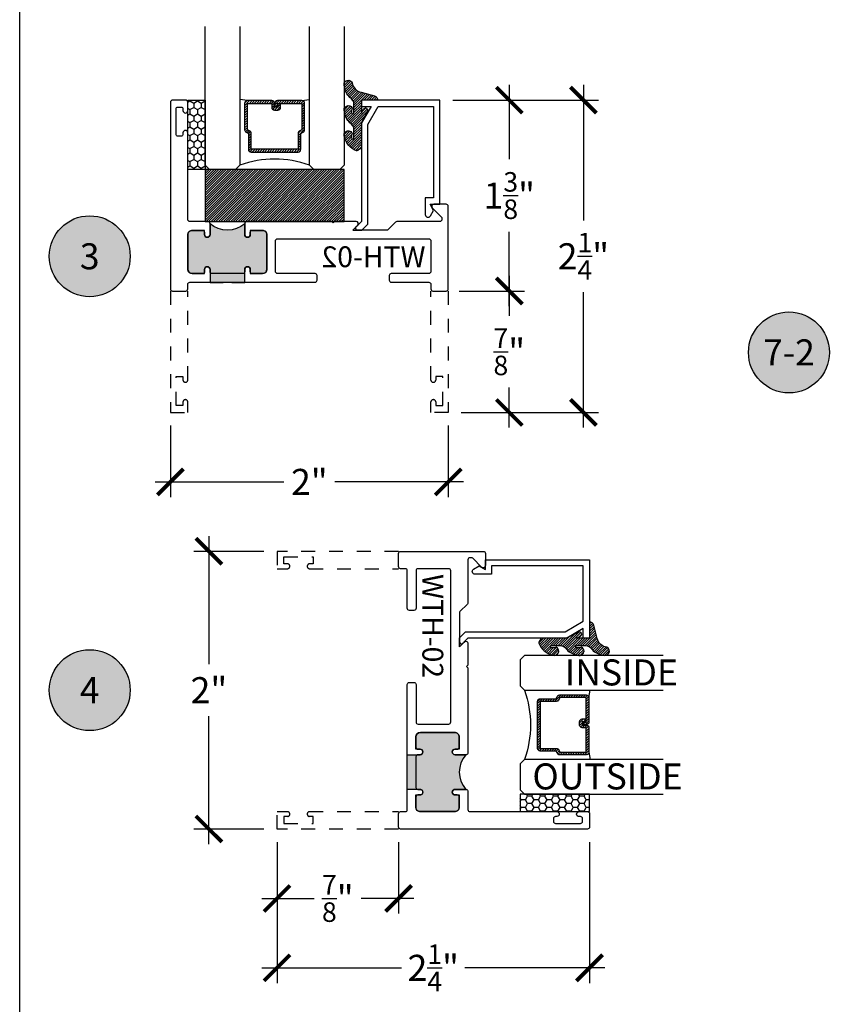
# Model space of a CAD drawing. Units: inches. Extents: x 0 to 128, y -43 to 43.
# Drawn here: x 0 to 6, y -40 to -33 of the extents above; entities that cross this region are included whole.
import ezdxf
from ezdxf.enums import TextEntityAlignment as Align

# ---------------------------------------------------------------- set-up
doc = ezdxf.new("R2010")
doc.units = ezdxf.units.IN
doc.header["$LTSCALE"] = 0.25
doc.header["$MEASUREMENT"] = 0
doc.linetypes.add('HIDDEN2', pattern=[0.1875, 0.125, -0.0625])
for name, color, linetype in [('Arcadia-Dim', 4, 'Continuous'), ('Arcadia-Hidden', 1, 'HIDDEN2'), ('Arcadia-Profile', 6, 'Continuous'), ('Arcadia-Shade', 8, 'Continuous'), ('Arcadia-Symb', 7, 'Continuous'), ('Arcadia-Symb-Text', 3, 'Continuous'), ('Arcadia-Text', 3, 'Continuous')]:
    doc.layers.add(name, color=color, linetype=linetype)
doc.layers.add('Arcadia-Mview', color=6, linetype='Continuous', plot=False)
doc.styles.get("Standard").update_dxf_attribs({"font": 'ARIALN.TTF'})
doc.dimstyles.new('Arcadia-2', dxfattribs={"dimscale": 2, "dimtxt": 0.0938, "dimasz": 0.0938, "dimexe": 0.0546, "dimexo": 0.0469, "dimgap": 0.0469, "dimtad": 0, "dimtih": 1, "dimdec": 4, "dimrnd": 0.0625, "dimzin": 3, "dimdsep": 46, "dimlunit": 4, "dimtxsty": 'Standard', "dimblk": 'ARCHTICK', "dimcen": 0.0469, "dimdle": 0.0546, "dimclrd": 256, "dimclre": 256, "dimclrt": 256, "dimadec": 0, "dimazin": 0, "dimtfac": 0.75, "dimtix": 1, "dimtmove": 2, "dimatfit": 3, "dimfxl": 1, "dimtolj": 1, "dimtzin": 3, "dimlwd": -3, "dimlwe": -3, "dimarcsym": 0})

# ---------------------------------------------------------------- blocks, each defined once
blk = doc.blocks.new('_ArchTick')
at = {"color": 0, "linetype": 'ByBlock', "lineweight": -3, "const_width": 0.15}
blk.add_lwpolyline([(-0.5, -0.5), (0.5, 0.5)], dxfattribs=at)
blk = doc.blocks.new('*D312')
at = {"layer": 'Arcadia-Dim', "lineweight": -3, "transparency": 16777216}
for p, q in [((3.164965074356297, -33.01015018917548), (3.164965074356297, -33.54592495043061)), ((2.758765074356331, -33.11935018917548), (3.274165074356297, -33.11935018917548)), ((3.164965074356297, -34.6035501891755), (3.164965074356297, -34.06777542792037)), ((2.804267183917515, -34.49435018917548), (3.274165074356297, -34.49435018917548))]:
    blk.add_line(p, q, dxfattribs=at)
at = {"layer": 'Defpoints', "color": 0, "lineweight": -3, "transparency": 16777216}
for p in [(2.664965074356331, -33.11935018917548), (2.710467183917515, -34.49435018917548), (3.164965074356297, -34.49435018917548)]:
    blk.add_point(p, dxfattribs=at)
at = {"layer": 'Arcadia-Dim', "lineweight": -3, "transparency": 16777216, "xscale": 0.1876, "yscale": 0.1876, "zscale": 0.1876}
for p, rotation in [((3.164965074356297, -33.11935018917548), 90), ((3.164965074356297, -34.49435018917548), 270)]:
    blk.add_blockref('_ArchTick', p, dxfattribs=dict(at, rotation=rotation))
at = {"layer": 'Arcadia-Dim', "transparency": 16777216, "insert": (3.164965074356297, -33.80685018917548), "char_height": 0.1876, "attachment_point": 5}
blk.add_mtext('\\A1;1{\\H0.750000x;\\S3/8;}"', dxfattribs=at)
blk = doc.blocks.new('*D313')
at = {"layer": 'Arcadia-Dim', "lineweight": -3, "transparency": 16777216}
for p, q in [((0.725467183917516, -35.4631501891755), (0.725467183917516, -35.97855018917549)), ((2.725467183917515, -35.4631501891755), (2.725467183917515, -35.97855018917549)), ((0.616267183917516, -35.86935018917549), (1.541834168910694, -35.86935018917549)), ((2.834667183917515, -35.86935018917549), (1.909100198924337, -35.86935018917549))]:
    blk.add_line(p, q, dxfattribs=at)
at = {"layer": 'Defpoints', "color": 0, "lineweight": -3, "transparency": 16777216}
for p in [(0.725467183917516, -35.36935018917549), (2.725467183917515, -35.36935018917549), (0.725467183917516, -35.86935018917549)]:
    blk.add_point(p, dxfattribs=at)
at = {"layer": 'Arcadia-Dim', "lineweight": -3, "transparency": 16777216, "xscale": 0.1876, "yscale": 0.1876, "zscale": 0.1876, "rotation": 180}
blk.add_blockref('_ArchTick', (0.725467183917516, -35.86935018917549), dxfattribs=at)
at = {"layer": 'Arcadia-Dim', "lineweight": -3, "transparency": 16777216, "xscale": 0.1876, "yscale": 0.1876, "zscale": 0.1876}
blk.add_blockref('_ArchTick', (2.725467183917515, -35.86935018917549), dxfattribs=at)
at = {"layer": 'Arcadia-Dim', "transparency": 16777216, "insert": (1.725467183917515, -35.86935018917549), "char_height": 0.1876, "attachment_point": 5}
blk.add_mtext('\\A1;2"', dxfattribs=at)
blk = doc.blocks.new('*D402')
at = {"layer": 'Arcadia-Dim', "lineweight": -3, "transparency": 16777216}
for p, q in [((3.69863642576845, -33.01015018917548), (3.69863642576845, -33.98611226284534)), ((2.758765074356331, -33.11935018917548), (3.80783642576845, -33.11935018917548)), ((3.698636425768449, -35.47855018917549), (3.69863642576845, -34.50258811550565)), ((2.819267183917515, -35.36935018917549), (3.807836425768448, -35.36935018917549))]:
    blk.add_line(p, q, dxfattribs=at)
at = {"layer": 'Defpoints', "color": 0, "lineweight": -3, "transparency": 16777216}
for p in [(2.664965074356331, -33.11935018917548), (2.725467183917515, -35.36935018917549), (3.698636425768449, -35.36935018917549)]:
    blk.add_point(p, dxfattribs=at)
at = {"layer": 'Arcadia-Dim', "lineweight": -3, "transparency": 16777216, "xscale": 0.1876, "yscale": 0.1876, "zscale": 0.1876}
for p, rotation in [((3.69863642576845, -33.11935018917548), 90), ((3.698636425768449, -35.36935018917549), 270)]:
    blk.add_blockref('_ArchTick', p, dxfattribs=dict(at, rotation=rotation))
at = {"layer": 'Arcadia-Dim', "transparency": 16777216, "insert": (3.698636425768455, -34.24435018917548), "char_height": 0.1876, "attachment_point": 5}
blk.add_mtext('\\A1;2{\\H0.750000x;\\S1/4;}"', dxfattribs=at)
blk = doc.blocks.new('*D314')
at = {"layer": 'Arcadia-Dim', "lineweight": -3, "transparency": 16777216}
for p, q in [((1.492603523924913, -38.46315018917549), (1.492603523924913, -39.47855018917549)), ((3.742603523924913, -38.46315018917549), (3.742603523924913, -39.47855018917549)), ((1.383403523924913, -39.36935018917549), (2.390061743570206, -39.36935018917549)), ((3.851803523924913, -39.36935018917549), (2.845145304279619, -39.36935018917549))]:
    blk.add_line(p, q, dxfattribs=at)
at = {"layer": 'Defpoints', "color": 0, "lineweight": -3, "transparency": 16777216}
for p in [(1.492603523924913, -38.36935018917549), (3.742603523924913, -38.36935018917549), (1.492603523924913, -39.36935018917549)]:
    blk.add_point(p, dxfattribs=at)
at = {"layer": 'Arcadia-Dim', "lineweight": -3, "transparency": 16777216, "xscale": 0.1876, "yscale": 0.1876, "zscale": 0.1876, "rotation": 180}
blk.add_blockref('_ArchTick', (1.492603523924913, -39.36935018917549), dxfattribs=at)
at = {"layer": 'Arcadia-Dim', "lineweight": -3, "transparency": 16777216, "xscale": 0.1876, "yscale": 0.1876, "zscale": 0.1876}
blk.add_blockref('_ArchTick', (3.742603523924913, -39.36935018917549), dxfattribs=at)
at = {"layer": 'Arcadia-Dim', "transparency": 16777216, "insert": (2.617603523924913, -39.36935018917549), "char_height": 0.1876, "attachment_point": 5}
blk.add_mtext('\\A1;2{\\H0.750000x;\\S1/4;}"', dxfattribs=at)
blk = doc.blocks.new('*D403')
at = {"layer": 'Arcadia-Dim', "lineweight": -3, "transparency": 16777216}
for p, q in [((1.002297942066428, -36.26015018917549), (1.002297942066428, -37.18136628740196)), ((1.398803523924913, -36.36935018917549), (0.8930979420664282, -36.36935018917549)), ((1.002297942066427, -38.47855018917549), (1.002297942066427, -37.55733409094903)), ((1.398803523924913, -38.36935018917549), (0.8930979420664279, -38.36935018917549))]:
    blk.add_line(p, q, dxfattribs=at)
at = {"layer": 'Defpoints', "color": 0, "lineweight": -3, "transparency": 16777216}
for p in [(1.002297942066428, -36.36935018917549), (1.492603523924913, -36.36935018917549), (1.492603523924913, -38.36935018917549)]:
    blk.add_point(p, dxfattribs=at)
at = {"layer": 'Arcadia-Dim', "lineweight": -3, "transparency": 16777216, "xscale": 0.1876, "yscale": 0.1876, "zscale": 0.1876}
for p, rotation in [((1.002297942066428, -36.36935018917549), 90), ((1.002297942066427, -38.36935018917549), 270)]:
    blk.add_blockref('_ArchTick', p, dxfattribs=dict(at, rotation=rotation))
at = {"layer": 'Arcadia-Dim', "transparency": 16777216, "insert": (1.002297942066434, -37.36935018917549), "char_height": 0.1876, "attachment_point": 5}
blk.add_mtext('\\A1;2"', dxfattribs=at)
blk = doc.blocks.new('*D317')
at = {"layer": 'Arcadia-Dim', "lineweight": -3, "transparency": 16777216}
for p, q in [((1.492603523924913, -38.46315018917549), (1.492603523924913, -38.9785501891755)), ((2.367603523924913, -38.46315018917549), (2.367603523924913, -38.9785501891755)), ((1.383403523924913, -38.86935018917549), (1.761282719013589, -38.86935018917549)), ((2.476803523924913, -38.86935018917549), (2.098924328836236, -38.86935018917549))]:
    blk.add_line(p, q, dxfattribs=at)
at = {"layer": 'Defpoints', "color": 0, "lineweight": -3, "transparency": 16777216}
for p in [(1.492603523924913, -38.36935018917549), (2.367603523924913, -38.36935018917549), (1.492603523924913, -38.86935018917549)]:
    blk.add_point(p, dxfattribs=at)
at = {"layer": 'Arcadia-Dim', "lineweight": -3, "transparency": 16777216, "xscale": 0.1876, "yscale": 0.1876, "zscale": 0.1876, "rotation": 180}
blk.add_blockref('_ArchTick', (1.492603523924913, -38.86935018917549), dxfattribs=at)
at = {"layer": 'Arcadia-Dim', "lineweight": -3, "transparency": 16777216, "xscale": 0.1876, "yscale": 0.1876, "zscale": 0.1876}
blk.add_blockref('_ArchTick', (2.367603523924913, -38.86935018917549), dxfattribs=at)
at = {"layer": 'Arcadia-Dim', "transparency": 16777216, "insert": (1.930103523924913, -38.86935018917549), "char_height": 0.1876, "attachment_point": 5}
blk.add_mtext('\\A1;{\\H0.750000x;\\S7/8;}"', dxfattribs=at)
blk = doc.blocks.new('Keynote')
at = {"layer": 'Arcadia-Symb', "lineweight": -3}
h = blk.add_hatch(color=8, dxfattribs=at)
h.dxf.hatch_style = 1
edge = h.paths.add_edge_path()
edge.add_arc((0, 0), 0.1458, 0, 360)
at = {"layer": 'Defpoints', "lineweight": -3}
blk.add_circle((0, 0), 0.1458, dxfattribs=at)
at = {"layer": 'Arcadia-Symb-Text'}
blk.add_attdef('KEYNOTE_BUBBLE', text='', height=0.09375, dxfattribs=at).set_placement((0, 0), align=Align.MIDDLE_CENTER)
blk = doc.blocks.new('*D342')
at = {"layer": 'Arcadia-Dim', "lineweight": -3, "transparency": 16777216}
for p, q in [((3.164965074356297, -34.38515018917548), (3.164965074356297, -34.67332433651519)), ((2.819267183917515, -34.49435018917548), (3.274165074356297, -34.49435018917548)), ((3.164965074356297, -35.47855018917549), (3.164965074356297, -35.19037604183579)), ((2.819267183917515, -35.36935018917549), (3.274165074356297, -35.36935018917549))]:
    blk.add_line(p, q, dxfattribs=at)
at = {"layer": 'Defpoints', "color": 0, "lineweight": -3, "transparency": 16777216}
for p in [(2.725467183917515, -34.49435018917548), (3.164965074356297, -34.49435018917548), (2.725467183917515, -35.36935018917549)]:
    blk.add_point(p, dxfattribs=at)
at = {"layer": 'Arcadia-Dim', "lineweight": -3, "transparency": 16777216, "xscale": 0.1876, "yscale": 0.1876, "zscale": 0.1876}
for p, rotation in [((3.164965074356297, -34.49435018917548), 90), ((3.164965074356297, -35.36935018917549), 270)]:
    blk.add_blockref('_ArchTick', p, dxfattribs=dict(at, rotation=rotation))
at = {"layer": 'Arcadia-Dim', "transparency": 16777216, "insert": (3.164965074356302, -34.93185018917548), "char_height": 0.1876, "attachment_point": 5}
blk.add_mtext('\\A1;{\\H0.750000x;\\S7/8;}"', dxfattribs=at)
blk = doc.blocks.new('*U193')
at = {"layer": 'Arcadia-Shade'}
h = blk.add_hatch(dxfattribs=at)
h.set_pattern_fill('HONEY', color=256, scale=0.25)
h.set_pattern_definition([(0, (0, 0), (0.046875, 0.0270632938682637), [0.03125, -0.0625]), (120, (0, 0), (-0.046875, 0.0270632938682637), [0.03125, -0.0625]), (59.99999999999999, (0, 0), (0, 0.0541265877365274), [-0.0625, 0.03125])])
h.paths.add_polyline_path([(-0.5, 0.125), (0, 0.125), (0, 0), (-0.5, 0)])
at = {"layer": 'Arcadia-Profile', "lineweight": -3}
blk.add_lwpolyline([(-0.5, 0.125), (0, 0.125), (0, 0), (-0.5, 0)], close=True, dxfattribs=at)
blk = doc.blocks.new('*U200')
at = {"layer": 'Arcadia-Shade', "lineweight": -3}
h = blk.add_hatch(dxfattribs=at)
h.set_pattern_fill('ANSI31', color=256, scale=0.1, style=0)
h.set_pattern_definition([(45, (-12.49009116438055, -10.79353366436353), (-0.0088388347648318, 0.0088388347648318), [])])
edge = h.paths.add_edge_path()
edge.add_line((0.4990116755820751, 0.4285564927512802), (0.5229934129158452, 0.4285564927512838))
edge.add_arc((0.5229934129158464, 0.4482414927513225), 0.0196850000000387, 269.9999999999964, 359.9999999999982)
edge.add_line((0.5426784129158851, 0.4482414927513219), (0.5426784129158851, 0.4732180318310384))
edge.add_line((0.5426784129158851, 0.4732180318310384), (0.5229934129158452, 0.4732180318310384))
edge.add_line((0.5229934129158452, 0.4732180318310384), (0.5229934129158452, 0.4482414927513219))
edge.add_line((0.5229934129158452, 0.4482414927513219), (0.4990116755820751, 0.4482414927513219))
edge.add_line((0.4990116755820751, 0.4482414927513219), (0.4990116755820751, 0.4763228331426533))
edge.add_arc((0.47932667558206, 0.476322833142687), 0.01968500000001505, 359.9999999999018, 449.9999999999018)
edge.add_line((0.4793266755820938, 0.4960078331427021), (0.3036411249999347, 0.4960078331426985))
edge.add_arc((0.3036411249999346, 0.4763228331426603), 0.01968500000003814, 89.99999999999984, 179.9999999999999)
edge.add_line((0.2839561249998965, 0.4763228331426604), (0.2839561249998965, 0.2858323436881278))
edge.add_arc((0.3036411249999145, 0.2858323436881262), 0.01968500000001799, 179.9999999999952, 245.4529343159605)
edge.add_line((0.2954631769583571, 0.2679264678137017), (0.3114070047096007, 0.2606446238063391))
edge.add_line((0.3114070047096007, 0.2606446238063391), (0.3114070047096007, 0.1457257251104203))
edge.add_arc((0.3310920047095802, 0.145725725110422), 0.01968499999997952, 180.000000000005, 270.000000000005)
edge.add_line((0.3310920047095819, 0.1260407251104425), (0.668905995290265, 0.126040725110439))
edge.add_arc((0.6689059952902658, 0.1457257251104213), 0.01968499999998224, 269.9999999999974, 359.9999999999973)
edge.add_line((0.6885909952902481, 0.1457257251104203), (0.6885909952902481, 0.2606446238063391))
edge.add_line((0.6885909952902481, 0.2606446238063391), (0.7045348230414366, 0.2679264678137088))
edge.add_arc((0.6963568749998893, 0.2858323436881248), 0.01968500000000603, 294.547065684023, 359.9999999999882)
edge.add_line((0.7160418749998954, 0.2858323436881207), (0.7160418749998936, 0.4763228331426604))
edge.add_arc((0.696356874999912, 0.4763228331426601), 0.01968499999998163, 9.69435005780996e-13, 89.99999999999902)
edge.add_line((0.6963568749999123, 0.4960078331426417), (0.5206721869999261, 0.4960078331426985))
edge.add_arc((0.5206721869999243, 0.4763228331426586), 0.01968500000003992, 89.99999999999483, 179.9999999999947)
edge.add_line((0.5009871869998844, 0.4763228331426604), (0.5009871869998844, 0.4521573060815705))
edge.add_line((0.5009871869998844, 0.4521573060815705), (0.5206721869999261, 0.4521573060815705))
edge.add_line((0.5206721869999261, 0.4521573060815705), (0.5206721869999261, 0.4763228331426604))
edge.add_line((0.5206721869999261, 0.4763228331426604), (0.6963568749999123, 0.4763228331426604))
edge.add_line((0.6963568749999123, 0.4763228331426604), (0.6963568749999123, 0.2858323436881207))
edge.add_line((0.6963568749999123, 0.2858323436881207), (0.6804130472487256, 0.2785504996807049))
edge.add_arc((0.6885909952902385, 0.2606446238063089), 0.01968499999997356, 114.5470656839561, 179.9999999999121)
edge.add_line((0.668905995290265, 0.2606446238063391), (0.668905995290265, 0.1457257251104203))
edge.add_line((0.668905995290265, 0.1457257251104203), (0.3310920047095819, 0.1457257251104203))
edge.add_line((0.3310920047095819, 0.1457257251104203), (0.3310920047095819, 0.2606446238063391))
edge.add_arc((0.311407004709616, 0.2606446238063068), 0.01968499999996598, 9.419676806179501e-11, 65.45293431605748)
edge.add_line((0.3195849527511214, 0.2785504996806978), (0.3036411249999347, 0.2858323436881207))
edge.add_line((0.3036411249999347, 0.2858323436881207), (0.3036411249999347, 0.4763228331426604))
edge.add_line((0.3036411249999347, 0.4763228331426604), (0.4793266755820938, 0.4763228331426604))
edge.add_line((0.4793266755820938, 0.4763228331426604), (0.4793266755820938, 0.4482414927513219))
edge.add_arc((0.4990116755821053, 0.4482414927512917), 0.0196850000000115, 179.9999999999121, 269.9999999999121)
at = {"layer": 'Arcadia-Profile'}
for p, q in [((0, 0.03125), (2.5e-15, 1.03125)), ((0.2500000000000007, 1.03125), (0.25, 0.03125)), ((0.75, 0.03125), (0.7500000000000007, 1.03125)), ((1, 1.03125), (1, 0.03125)), ((0.3036416249999334, 0.4960078331427021), (0.2499999999999218, 0.5053829846366896)), ((0.6963568749999123, 0.4960078331427021), (0.7499984999999257, 0.5053829846366896)), ((0.7080088700575029, 0.2699663348586228), (0.7122228838293801, 0.2741803486304981)), ((0.03125, 0), (0, 0.03125)), ((0.03125, 0), (0, 0.03125)), ((0.03125, 0), (0, 0.03125)), ((0.03125, 0), (0, 0.03125)), ((0.03125, 0), (0, 0.03125)), ((0.21875, 0), (0.03125, 0)), ((0.21875, 0), (0.03125, 0)), ((0.25, 0.03125), (0.21875, 0)), ((0.25, 0.03125), (0.21875, 0)), ((0.78125, 0), (0.75, 0.03125)), ((0.96875, 0), (0.78125, 0)), ((1, 0.03125), (0.96875, 0))]:
    blk.add_line(p, q, dxfattribs=at)
blk.add_lwpolyline([(0.4990116755820751, 0.4285564927512802), (0.5229934129158452, 0.4285564927512838, 0.4142135623731049), (0.5426784129158851, 0.4482414927513219), (0.5426784129158851, 0.4732180318310384), (0.5229934129158452, 0.4732180318310384), (0.5229934129158452, 0.4482414927513219), (0.4990116755820751, 0.4482414927513219), (0.4990116755820751, 0.4763228331426533, 0.4142135623730951), (0.4793266755820938, 0.4960078331427021), (0.3036411249999347, 0.4960078331426985, 0.4142135623730951), (0.2839561249998965, 0.4763228331426604), (0.2839561249998965, 0.2858323436881278, 0.2936188569408289), (0.2954631769583571, 0.2679264678137017), (0.3114070047096007, 0.2606446238063391), (0.3114070047096007, 0.1457257251104203, 0.4142135623730951), (0.3310920047095819, 0.1260407251104425), (0.668905995290265, 0.126040725110439, 0.4142135623730951), (0.6885909952902481, 0.1457257251104203), (0.6885909952902481, 0.2606446238063391), (0.7045348230414366, 0.2679264678137088, 0.2936188569408282), (0.7160418749998954, 0.2858323436881207), (0.7160418749998936, 0.4763228331426604, 0.4142135623730852), (0.6963568749999123, 0.4960078331426417), (0.5206721869999261, 0.4960078331426985, 0.4142135623730951), (0.5009871869998844, 0.4763228331426604), (0.5009871869998844, 0.4521573060815705), (0.5206721869999261, 0.4521573060815705), (0.5206721869999261, 0.4763228331426604), (0.6963568749999123, 0.4763228331426604), (0.6963568749999123, 0.2858323436881207), (0.6804130472487256, 0.2785504996807049, 0.2936188569407848), (0.668905995290265, 0.2606446238063391), (0.668905995290265, 0.1457257251104203), (0.3310920047095819, 0.1457257251104203), (0.3310920047095819, 0.2606446238063391, 0.2936188569408189), (0.3195849527511214, 0.2785504996806978), (0.3036411249999347, 0.2858323436881207), (0.3036411249999347, 0.4763228331426604), (0.4793266755820938, 0.4763228331426604), (0.4793266755820938, 0.4482414927513219, 0.4142135623730946)], format="xyb", close=True, dxfattribs=at)
blk.add_arc((0.4999992499998971, -0.6625220109668888), 0.7374409998105559, 70.18348207574029, 109.8165179242613, dxfattribs=at)
blk = doc.blocks.new('WTH-02')
at = {"layer": 'Arcadia-Profile', "lineweight": -3}
h = blk.add_hatch(color=256, dxfattribs=at)
h.dxf.hatch_style = 1
edge = h.paths.add_edge_path()
edge.add_arc((-0.2849999999988891, -16.06274999976016), 15.62524999976016, 89.54163620848882, 90.45836379151935)
edge.add_line((-0.4100000000000091, -0.4380000000000131), (-0.4099999999999895, -0.3450000000000024))
edge.add_arc((-0.4299999999999926, -0.3449999999999989), 0.02000000000000313, 359.9999999999898, 539.9999999999899)
edge.add_line((-0.4499999999999958, -0.3449999999999953), (-0.4500000000000029, -0.375))
edge.add_line((-0.4500000000000029, -0.375), (-0.5379999999999967, -0.375))
edge.add_arc((-0.5379999999999967, -0.3430000000000035), 0.03199999999999648, 180, 270, ccw=False)
edge.add_line((-0.5699999999999932, -0.3430000000000035), (-0.5699999999999932, -0.09499999999999181))
edge.add_arc((-0.5379999999999967, -0.09499999999999173), 0.03199999999999648, 89.99999999999699, 180.0000000000001, ccw=False)
edge.add_line((-0.537999999999995, -0.0629999999999953), (-0.4499999999999887, -0.0629999999999953))
edge.add_line((-0.4499999999999887, -0.0629999999999953), (-0.4499999999999887, -0.0929999999999964))
edge.add_arc((-0.4299999999999926, -0.0929999999999964), 0.01999999999999608, 180, 360)
edge.add_line((-0.4099999999999966, -0.0929999999999964), (-0.4099999999999965, -0.0149999999999926))
edge.add_arc((-0.2849999999999983, 0.1262670236507976), 0.1886302520041589, 228.4960199865233, 311.5039800134766)
edge.add_line((-0.1600000000000001, -0.0149999999999926), (-0.1599999999999966, -0.0929999999999964))
edge.add_arc((-0.139999999999997, -0.0929999999999964), 0.0199999999999996, 180, 360)
edge.add_line((-0.1199999999999974, -0.0929999999999964), (-0.1199999999999974, -0.0629999999999953))
edge.add_line((-0.1199999999999974, -0.0629999999999953), (-0.032, -0.0629999999999917))
edge.add_arc((-0.03200000000000001, -0.09499999999999172), 0.03200000000000001, -6.423306331271306e-12, 90, ccw=False)
edge.add_line((0, -0.0949999999999953), (1.8e-15, -0.3430000000000035))
edge.add_arc((-0.03200000000000176, -0.343), 0.03200000000000356, 269.99999999999994, 359.99999999999363, ccw=False)
edge.add_line((-0.0320000000000018, -0.3750000000000035), (-0.1199999999999974, -0.375))
edge.add_line((-0.1199999999999974, -0.375), (-0.1200000000000045, -0.3449999999999918))
edge.add_arc((-0.1400000000000005, -0.3449999999999918), 0.01999999999999603, 359.9999999999999, 540.0000000000102)
edge.add_line((-0.1599999999999966, -0.3449999999999953), (-0.1599999999999966, -0.4379999999999953))
at = {"layer": 'Arcadia-Profile'}
blk.add_lwpolyline([(-1.494606601717798, -0.004393398282196), (-1.441393398282202, -0.0576066017177892, 0.1989123673796708), (-1.430786796564404, -0.0619999999999896), (-1.223213203435594, -0.0619999999999896, 0.6681786379192926), (-1.212606601717798, -0.0363933982821925), (-1.223393398282202, -0.0256066017177892, -0.6681786379193295), (-1.212786796564405, 1.15e-14), (-1.056, 7.999999999999999e-15), (-1.045999999999999, -0.00999999999999), (-1.035999999999999, 7.999999999999999e-15), (-0.4250000000000007, 7.999999999999999e-15, -0.4142135623730951), (-0.4100000000000002, -0.0149999999999926), (-0.4100000000000002, -0.0929999999999956, -0.4142135623730951), (-0.4299999999999998, -0.1129999999999915, -0.4142135623730951), (-0.4499999999999993, -0.0929999999999956), (-0.4499999999999993, -0.077999999999995, 0.4142135623730951), (-0.4649999999999999, -0.0629999999999944), (-0.5379999999999985, -0.0629999999999944, 0.4142135623731031), (-0.5700000000000003, -0.0949999999999909), (-0.5700000000000003, -0.3429999999999955, 0.4142135623730951), (-0.5380000000000003, -0.374999999999992), (-0.4649999999999999, -0.374999999999992, 0.4142135623730951), (-0.4499999999999993, -0.3599999999999914), (-0.4499999999999993, -0.3449999999999909, -0.4142135623730951), (-0.4299999999999998, -0.3249999999999948, -0.4142135623730951), (-0.4100000000000002, -0.3449999999999909), (-0.4100000000000002, -0.3599999999999914, 0.4142135623730951), (-0.3949999999999996, -0.374999999999992), (-0.1749999999999989, -0.3749999999999956, 0.41421356237313), (-0.1600000000000001, -0.359999999999995), (-0.160000000000001, -0.3449999999999944, -0.4142135623731211), (-0.1399999999999988, -0.3249999999999948, -0.414213562373069), (-0.120000000000001, -0.3449999999999944), (-0.120000000000001, -0.359999999999995, 0.4142135623731125), (-0.1050000000000004, -0.374999999999992), (-0.032, -0.374999999999992, 0.4142135623730951), (0, -0.3429999999999955), (0, -0.0949999999999944, 0.4142135623730951), (-0.032, -0.0629999999999944), (-0.1050000000000004, -0.0629999999999944, 0.4142135623730777), (-0.120000000000001, -0.077999999999995), (-0.120000000000001, -0.0929999999999956, -0.4142135623730951), (-0.1400000000000006, -0.1129999999999915, -0.4142135623730951), (-0.1600000000000001, -0.0929999999999956), (-0.1600000000000001, -0.0149999999999926, -0.4142135623730951), (-0.1449999999999996, 7.999999999999999e-15), (-0.0150000000000006, 9e-16, 0.4142135623730951), (0, 0.0150000000000015), (0, 0.6395000000000062, -0.4142135623730951), (0.0175000000000001, 0.6570000000000045, -0.4142135623730802), (0.0350000000000002, 0.6395000000000062), (0.0350000000000002, 0.6300000000000034, 0.4142135623730777), (0.0500000000000007, 0.6150000000000065), (0.0700000000000003, 0.6150000000000029, 0.4142135623730951), (0.0850000000000009, 0.6300000000000034), (0.0850000000000009, 0.8100000000000067, 0.4142135623731126), (0.0700000000000003, 0.8250000000000037), (0.0500000000000007, 0.8250000000000037, 0.4142135623730777), (0.0350000000000002, 0.8100000000000102), (0.0350000000000002, 0.7995000000000099, -0.4142135623731099), (0.0174999999999983, 0.7820000000000045, -0.4142135623730951), (0, 0.7995000000000099), (0, 0.8600000000000074, -0.4142135623730777), (0.0150000000000006, 0.8750000000000079), (0.1099999999999994, 0.8750000000000079, -0.4142135623731126), (0.125, 0.8600000000000074), (0.125, -0.4849999999999933, -0.4142135623730951), (0.1099999999999994, -0.4999999999999938), (0.0150000000000006, -0.499999999999992, -0.4142135623730776), (0, -0.4849999999999933), (0, -0.4519999999999938, 0.4142135623731126), (-0.0150000000000006, -0.436999999999995), (-0.9160000000000004, -0.436999999999995, -0.4142135623730951), (-0.9310000000000008, -0.4219999999999962), (-0.9310000000000008, -0.3889999999999949, -0.4142135623730777), (-0.9160000000000004, -0.3739999999999943), (-0.6460000000000008, -0.3739999999999943, 0.4142135623730951), (-0.6310000000000003, -0.3589999999999938), (-0.6310000000000003, -0.1389999999999949, 0.4142135623730777), (-0.6460000000000008, -0.1239999999999943), (-1.734999999999999, -0.1239999999999943, 0.4142135623730777), (-1.75, -0.1389999999999949), (-1.75, -0.3589999999999938, 0.4142135623730777), (-1.734999999999999, -0.3739999999999943), (-1.464999999999999, -0.3739999999999943, -0.4142135623730777), (-1.449999999999999, -0.3889999999999949), (-1.449999999999999, -0.4219999999999962, -0.4142135623730951), (-1.464999999999999, -0.436999999999995), (-1.734999999999999, -0.4369999999999932, 0.4142135623731126), (-1.75, -0.4519999999999938), (-1.75, -0.4849999999999933, -0.4142135623730776), (-1.765, -0.499999999999992), (-1.859999999999999, -0.4999999999999903, -0.4142135623730776), (-1.875, -0.4849999999999933), (-1.875, 0.1100000000000074, -0.4142135623730951), (-1.859999999999999, 0.125000000000008), (-1.772, 0.125000000000008, -0.6681786379192989), (-1.760686291501015, 0.0976862915010211), (-1.824606601717798, 0.0337659812842341, 0.198912367379649), (-1.829, 0.0231593795664376), (-1.829, 0.0150000000000086, 0.4142135623730951), (-1.814, 7.999999999999999e-15), (-1.505213203435596, 7.999999999999999e-15, -0.1989123673796797)], format="xyb", close=True, dxfattribs=at)
at = {"layer": 'Arcadia-Profile', "lineweight": -3}
blk.add_lwpolyline([(-0.1599999999999966, -0.4379999999999953, 0.0040000000000616), (-0.4100000000000091, -0.4380000000000131), (-0.4099999999999895, -0.3450000000000024, 0.9999999999999998), (-0.4499999999999958, -0.3449999999999953), (-0.4500000000000029, -0.375), (-0.5379999999999967, -0.375, -0.4142135623730951), (-0.5699999999999932, -0.3430000000000035), (-0.5699999999999932, -0.0949999999999918, -0.4142135623731113), (-0.537999999999995, -0.0629999999999953), (-0.4499999999999887, -0.0629999999999953), (-0.4499999999999887, -0.0929999999999964, 0.9999999999999998), (-0.4099999999999966, -0.0929999999999964), (-0.4099999999999965, -0.0149999999999926, 0.3789058268269545), (-0.1600000000000001, -0.0149999999999926), (-0.1599999999999966, -0.0929999999999964, 0.9999999999999998), (-0.1199999999999974, -0.0929999999999964), (-0.1199999999999974, -0.0629999999999953), (-0.032, -0.0629999999999917, -0.4142135623731276), (0, -0.0949999999999953), (1.8e-15, -0.3430000000000035, -0.4142135623730625), (-0.0320000000000018, -0.3750000000000035), (-0.1199999999999974, -0.375), (-0.1200000000000045, -0.3449999999999918, 1.000000000000089), (-0.1599999999999966, -0.3449999999999953)], format="xyb", close=True, dxfattribs=at)
at = {"layer": 'Defpoints'}
blk.add_text('WTH-02', height=0.15, dxfattribs=at).set_placement((-1.711338101102256, -0.3283587511302599))
blk = doc.blocks.new('Window-Gasket-E260')
at = {"layer": 'Arcadia-Shade', "lineweight": -3}
h = blk.add_hatch(dxfattribs=at)
h.set_pattern_fill('ANSI31', color=256, scale=0.1, style=0)
h.set_pattern_definition([(135, (123.9620461361176, -543.8713998305384), (0.0088388347648318, 0.0088388347648318), [])])
edge = h.paths.add_edge_path()
edge.add_ellipse((0.0039163804646023, 0.0712167572764884), major_axis=(0.089435424491799, 0.089435424491799), ratio=0.9999999999999941, start_angle=88.41641669307378, end_angle=129.2249959998299)
edge.add_ellipse((-0.0939999999999941, 0.0704774716300563), major_axis=(-0.021920310216782, 0.021920310216782), ratio=0.9999999999999944, start_angle=19.25355931287138, end_angle=199.2535593128714)
edge.add_ellipse((0.0089003114708817, 0.0846879502598768), major_axis=(0.0565140078525231, 0.0565140078525231), ratio=0.9999999999999887, start_angle=126.8047647294687, end_angle=155.2606034698106, ccw=False)
edge.add_ellipse((-0.0635919862817787, 0.08858071727172502), major_axis=(0.007071067811849, 0.007071067811849), ratio=0.9999999999999908, start_angle=315.00000000000483, end_angle=446.4098895020659, ccw=False)
edge.add_line((-0.0535919862817878, 0.08858071727172502), (-0.0535919862817878, 0.032505631326103))
edge.add_ellipse((-0.11359198628179, 0.032505631326103), major_axis=(0.04242640687119341, 0.04242640687119341), ratio=0.9999999999999896, start_angle=255.64015066985792, end_angle=315.0000000000005, ccw=False)
edge.add_ellipse((0.0039163804645455, -0.110990309407498), major_axis=(-0.08943542449179673, 0.08943542449179673), ratio=0.9999999999999971, start_angle=-1.583583306924491, end_angle=39.22499599983211)
edge.add_ellipse((-0.0939999999999941, -0.1117295950539301), major_axis=(-0.021920310216782, 0.021920310216782), ratio=0.9999999999999944, start_angle=19.25355931287138, end_angle=199.2535593128714)
edge.add_ellipse((0.0129563364267824, -0.1339614757125673), major_axis=(0.0562280606484618, 0.0562280606484618), ratio=0.9999999999999994, start_angle=56.49584510020247, end_angle=128.6710708810821, ccw=False)
edge.add_line((-0.0028914491701357, -0.0560381974173652), (0.0937011334588078, -0.0301562929071224))
edge.add_ellipse((0.0856207791276234, 0), major_axis=(0.0220759385759961, 0.0220759385759961), ratio=0.9999999999999886, start_angle=239.9999999999883, end_angle=315.0000000001497)
edge.add_line((0.1168408708638822, 0), (-5.680178549738457e-14, 0))
edge.add_line((0, 0), (0, 0.09444471235235599))
edge.add_line((0, 0.0944447123524697), (0.0147635084134379, 0.0649461502043778))
edge.add_ellipse((0.0286244547542083, 0.0718833085950337), major_axis=(-0.0109601551083904, 0.0109601551083904), ratio=0.9999999999999856, start_angle=71.58715419955924, end_angle=251.5871541995593)
edge.add_line((0.0424854010950071, 0.0788204669859169), (0.006344723842175902, 0.1510321651920776))
edge.add_ellipse((0.0600000000000023, 0.1778856815433301), major_axis=(0.0424264068711908, 0.0424264068711908), ratio=0.9999999999998898, start_angle=152.9815197749773, end_angle=161.5871541995423, ccw=False)
edge.add_line((0.0029306317558166, 0.1593630681149989), (2.84000253869543e-14, 0.1644390712143604))
edge.add_line((0, 0.1644390712144741), (0, 0.340823766994049))
edge.add_ellipse((-0.0099999999999909, 0.3408237669939353), major_axis=(-0.0070710678118675, 0.0070710678118675), ratio=0.9999999999999072, start_angle=225.0000000000078, end_angle=283.3691089052014)
edge.add_line((-0.0047555496051359, 0.3493382100207327), (-0.0282939422532422, 0.3638366255048595))
edge.add_ellipse((-0.0335383926480972, 0.3553221824781758), major_axis=(-0.0070710678118752, 0.0070710678118752), ratio=0.9999999999998824, start_angle=-76.6308910947631, end_angle=-30.09638454216811)
edge.add_ellipse((0.0098994645500738, 0.2383683281350386), major_axis=(-0.0952598567030983, 0.0952598567030984), ratio=0.9999999999999893, start_angle=-25.03004956452354, end_angle=33.09873595015004)
edge.add_ellipse((-0.0939999999999941, 0.2526845383140426), major_axis=(-0.021920310216782, 0.021920310216782), ratio=0.9999999999999944, start_angle=19.25355931287138, end_angle=199.2535593128714)
edge.add_ellipse((0.0089003114709953, 0.2668950169438631), major_axis=(-0.0565140078526148, 0.0565140078526148), ratio=0.9999999999999856, start_angle=36.80476472951352, end_angle=65.26060346983718, ccw=False)
edge.add_ellipse((-0.0635919862817787, 0.2707877839557113), major_axis=(-0.0070710678118653, 0.0070710678118653), ratio=0.9999999999999905, start_angle=224.9999999999901, end_angle=356.409889501993, ccw=False)
edge.add_line((-0.0535919862817878, 0.2707877839557113), (-0.0535919862817878, 0.2147126980100893))
edge.add_ellipse((-0.11359198628179, 0.2147126980100893), major_axis=(-0.0424264068711945, 0.0424264068711945), ratio=0.9999999999999856, start_angle=165.6401506698622, end_angle=225.0000000000021, ccw=False)
at = {"layer": 'Arcadia-Profile', "lineweight": -3}
blk.add_lwpolyline([(0.0424854010950071, 0.0788204669859169), (0.0063447238421759, 0.1510321651919639, -0.1165315726498103), (0, 0.1778856815433301), (0, 0.3408237669939353, 0.2603365611747245), (-0.0047555496051359, 0.3493382100207327), (-0.0282939422532422, 0.3638366255047458, 0.205882219026353), (-0.0361103303737309, 0.3649857809971309, 0.2592171881551533), (-0.1219224820083582, 0.2661506067265691, 0.9999999999999998), (-0.0660775179916868, 0.2392184699012887, -0.1248040142998426), (-0.0702063995610161, 0.2782877530871701, -0.6457529643032383), (-0.0535919862817878, 0.2707877839557113), (-0.0535919862817878, 0.2147126980100893, -0.2649576977510819), (-0.083013318352414, 0.1630895920625335, 0.1799670457333808), (-0.1219224820083582, 0.0839435400428101, 0.9999999999999998), (-0.0660775179916868, 0.0570114032173024, -0.1248040142999278), (-0.0702063995609592, 0.0960806864031838, -0.6457529643032759), (-0.0535919862817878, 0.08858071727172502), (-0.0535919862817878, 0.032505631326103, -0.2649576977510819), (-0.083013318352414, -0.0191174746212255, 0.1799670457333852), (-0.1219224820083582, -0.0982635266411762, 0.9999999999999998), (-0.0660775179916868, -0.1251956634664566, -0.3257651905948838), (-0.0028914491701357, -0.0560381974173652), (0.0937011334588647, -0.0301562929071224, 0.3394542588633731), (0.1168408708638822, 0), (0, 0), (0, 0.0944447123524697), (0.0147635084134095, 0.0649461502043778, 0.9999999999999998)], format="xyb", close=True, dxfattribs=at)
blk = doc.blocks.new('SB-0.2500X1.0000')
at = {"layer": 'Arcadia-Shade', "lineweight": -3}
h = blk.add_hatch(dxfattribs=at)
h.set_pattern_fill('ANSI31', color=256, scale=0.1, angle=90, style=0)
h.set_pattern_definition([(135, (-141.0109756265514, -544.2918532916042), (-0.0088388347648318, -0.0088388347648318), [])])
h.paths.add_polyline_path([(0, 0), (0.999998000000005, 0), (0.999998000000005, -0.375), (0, -0.375)])
at = {"layer": 'Arcadia-Profile', "lineweight": -3}
blk.add_lwpolyline([(0, 0), (0.999998000000005, 0), (0.999998000000005, -0.375), (0, -0.375)], close=True, dxfattribs=at)

msp = doc.modelspace()

# ---------------------------------------------------------------- linework, layer by layer
at = {"layer": 'Arcadia-Hidden'}
for points in [[(0.725467183917516, -34.49435018917548), (0.725467183917516, -35.36935018917549), (0.8504671839175159, -35.36935018917549), (0.8504671839175159, -35.29185018917561, 0.85714285714288), (0.8154671839175477, -35.29185018917561), (0.8154671839175477, -35.31935018917554), (0.7654671839175365, -35.31935018917554), (0.7654671839175365, -35.1093501891755), (0.8154671839175477, -35.1093501891755), (0.8154671839175477, -35.13685018917565, 0.8571428571451567), (0.8504671839175159, -35.13685018917542), (0.8504671839175159, -34.49435018917548)], [(2.725467183917515, -34.49435018917548), (2.725467183917515, -35.36935018917549), (2.600467183917515, -35.36935018917549), (2.600467183917515, -35.29185018917561, -0.85714285714288), (2.63546718391754, -35.29185018917561), (2.63546718391754, -35.31935018917554), (2.685467183917551, -35.31935018917554), (2.685467183917551, -35.1093501891755), (2.63546718391754, -35.1093501891755), (2.63546718391754, -35.13685018917542, -0.8571428571428809), (2.600467183917572, -35.13685018917542), (2.600467183917515, -34.49435018917548)], [(2.367603523924913, -36.36935018917549), (1.492603523924913, -36.36935018917549), (1.492603523924913, -36.49435018917549), (1.570103523924899, -36.49435018917549, 0.85714285714288), (1.570103523924899, -36.45935018917564), (1.542603523924981, -36.45935018917564), (1.542603523924981, -36.40935018917569), (1.752603523924904, -36.40935018917569), (1.752603523924904, -36.45935018917564), (1.725103523924985, -36.45935018917564, 0.8571428571428809), (1.725103523924985, -36.49435018917549), (2.367603523924913, -36.49435018917549)], [(2.367603523924913, -38.36935018917549), (1.492603523924913, -38.36935018917549), (1.492603523924913, -38.24435018917549), (1.570103523924899, -38.24435018917549, -0.85714285714288), (1.570103523924899, -38.27935018917557), (1.542603523924981, -38.27935018917557), (1.542603523924981, -38.32935018917553), (1.752603523924904, -38.32935018917553), (1.752603523924904, -38.27935018917557), (1.725103523924872, -38.27935018917557, -0.8571428571451567), (1.725103523925099, -38.24435018917549), (2.367603523924913, -38.24435018917549)]]:
    msp.add_lwpolyline(points, format="xyb", dxfattribs=at)
at = {"layer": 'Arcadia-Mview', "lineweight": -3}
msp.add_lwpolyline([(-0.3600469270382121, -5.999999999999999), (31.63995307296179, -5.999999999999999), (31.63995307296179, -43.31832558586398), (-0.3600469270382121, -43.31832558586398)], close=True, dxfattribs=at)
at = {"layer": 'Arcadia-Profile'}
for points in [[(2.596795201375248, -33.95348158638352), (2.61996507435632, -33.91335018917538), (2.594561662511983, -33.86935018917539), (2.664965074356336, -33.86935018917539), (2.664965074356336, -33.11935018917528), (2.100465183917554, -33.1193501891754), (2.100465183917554, -33.16435018917535), (2.169423363834942, -33.16435018917535), (2.100465183917582, -33.28378926038964), (2.100465183917582, -33.99435218917528), (2.038467183917565, -34.05635018917529), (2.102106794224345, -34.05635018917529), (2.14546518391757, -34.01299179948215), (2.14546518391757, -33.29584697404901), (2.221384888062009, -33.16435018917535), (2.61996507435632, -33.16435018917535), (2.61996507435632, -33.82435018917532), (2.559965074356318, -33.82435018917532), (2.559965074356318, -33.9436129835916, 0.7673269879778531)], [(2.908472126716787, -36.49802217171799), (2.94860352392493, -36.47485229873692), (2.992603523924913, -36.50025571058126), (2.992603523924913, -36.4298522987369), (3.742603523925027, -36.4298522987369), (3.742603523924913, -36.99435218917569), (3.697603523924953, -36.99435218917569), (3.697603523924953, -36.9253940092583), (3.578164452710666, -36.99435218917566), (2.867601523925031, -36.99435218917566), (2.805603523925014, -37.05635018917567), (2.805603523925014, -36.99271057886889), (2.848961913618154, -36.94935218917567), (3.566106739051292, -36.94935218917567), (3.697603523924953, -36.87343248503123), (3.697603523924953, -36.47485229873692), (3.037603523924985, -36.47485229873692), (3.037603523924985, -36.53485229873692), (2.918340729508713, -36.53485229873692, -0.7673269879778531)]]:
    msp.add_lwpolyline(points, format="xyb", close=True, dxfattribs=at)

# ---------------------------------------------------------------- block references
at = {"layer": 'Arcadia-Profile', "lineweight": -3}
msp.add_blockref('*U200', (0.9754666839175172, -33.61935018917548), dxfattribs=at)
at = {"layer": 'Arcadia-Profile', "lineweight": -3, "xscale": -1}
for name, p, rotation in [('Window-Gasket-E260', (2.100465183917582, -33.11935018917528), 180), ('*U200', (3.242603523924913, -38.11935018917549), 270)]:
    msp.add_blockref(name, p, dxfattribs=dict(at, rotation=rotation))
at = {"layer": 'Arcadia-Profile', "lineweight": -3}
for name, p, rotation in [('*U193', (0.8504671839175159, -33.61935018917548), 270), ('Window-Gasket-E260', (3.742603523925027, -36.99435218917566), 90)]:
    msp.add_blockref(name, p, dxfattribs=dict(at, rotation=rotation))
at = {"layer": 'Arcadia-Profile', "lineweight": -3, "xscale": -1}
for name, p in [('SB-0.2500X1.0000', (1.975467183917515, -33.61935018917548)), ('*U193', (3.242603523924913, -38.24435018917549))]:
    msp.add_blockref(name, p, dxfattribs=at)
at = {"layer": 'Arcadia-Shade', "lineweight": -3, "xscale": -1}
msp.add_blockref('WTH-02', (0.8504671839175159, -33.9943501891755), dxfattribs=at)
at = {"layer": 'Arcadia-Shade', "lineweight": -3, "rotation": 270}
msp.add_blockref('WTH-02', (2.867603523924906, -38.24435018917549), dxfattribs=at)
at = {"layer": 'Arcadia-Symb', "lineweight": -3, "xscale": 2, "yscale": 2, "zscale": 2}
for p, values in [((0.1438830204302804, -34.24435018917548), {'KEYNOTE_BUBBLE': '3'}), ((5.178686934989002, -34.93651955470311), {'KEYNOTE_BUBBLE': '7-2'}), ((0.1438830204302804, -37.36935018917549), {'KEYNOTE_BUBBLE': '4'})]:
    msp.add_blockref('Keynote', p, dxfattribs=at).add_auto_attribs(values)

# ---------------------------------------------------------------- texts
at = {"layer": 'Arcadia-Text', "lineweight": -3}
for s, p in [('INSIDE', (3.564934712896587, -37.33532420674642)), ('OUTSIDE', (3.331285820861268, -38.08433945190703))]:
    msp.add_text(s, height=0.1875, dxfattribs=at).set_placement(p)

# ---------------------------------------------------------------- dimensions: what is measured, and where the dimension line sits
at = {"layer": 'Arcadia-Dim'}
for base, p1, p2, angle, picture, middle in [((3.164965074356297, -34.49435018917548), (2.664965074356331, -33.11935018917548), (2.710467183917515, -34.49435018917548), 90, '*D312', (3.164965074356297, -33.80685018917548)), ((3.698636425768449, -35.36935018917549), (2.664965074356331, -33.11935018917548), (2.725467183917515, -35.36935018917549), 90, '*D402', (3.698636425768455, -34.24435018917548)), ((3.164965074356297, -34.49435018917548), (2.725467183917515, -35.36935018917549), (2.725467183917515, -34.49435018917548), 90, '*D342', (3.164965074356302, -34.93185018917548)), ((0.725467183917516, -35.86935018917549), (2.725467183917515, -35.36935018917549), (0.725467183917516, -35.36935018917549), 180, '*D313', (1.725467183917515, -35.86935018917549)), ((1.002297942066428, -36.36935018917549), (1.492603523924913, -38.36935018917549), (1.492603523924913, -36.36935018917549), 270, '*D403', (1.002297942066434, -37.36935018917549))]:
    dim = msp.add_linear_dim(base=base, p1=p1, p2=p2, angle=angle, dimstyle='Arcadia-2', dxfattribs=at)
    dim.commit()
    dim.dimension.update_dxf_attribs({"geometry": picture, "text_midpoint": middle, "dimtype": 160})
dim = msp.add_linear_dim(base=(1.492603523924913, -39.36935018917549), p1=(3.742603523924913, -38.36935018917549), p2=(1.492603523924913, -38.36935018917549), dimstyle='Arcadia-2', dxfattribs=at)
dim.commit()
dim.dimension.update_dxf_attribs({"geometry": '*D314', "text_midpoint": (2.617603523924913, -39.36935018917549)})
dim = msp.add_linear_dim(base=(1.492603523924913, -38.86935018917549), p1=(2.367603523924913, -38.36935018917549), p2=(1.492603523924913, -38.36935018917549), dimstyle='Arcadia-2', dxfattribs=at)
dim.commit()
dim.dimension.update_dxf_attribs({"geometry": '*D317', "text_midpoint": (1.930103523924913, -38.86935018917549), "dimtype": 160})

doc.saveas('drawing.dxf')
